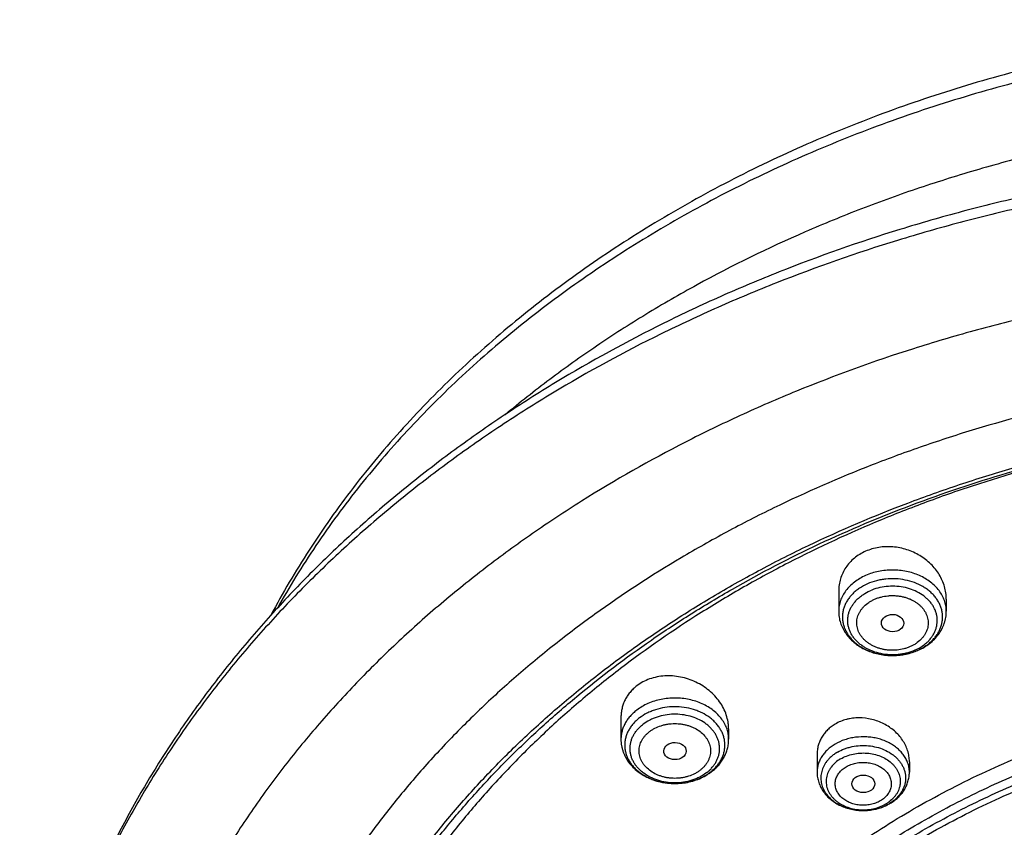
# Model space of a CAD drawing. Units: inches. Extents: x 0 to 21.9, y 5.5 to 13.
# Drawn here: x 17.6 to 19.1, y 11.7 to 12.9 of the extents above; entities that cross this region are included whole.
import ezdxf

# ---------------------------------------------------------------- set-up
doc = ezdxf.new("R2010")
doc.units = ezdxf.units.IN
doc.header["$LTSCALE"] = 1.21
doc.header["$MEASUREMENT"] = 0
doc.layers.get('0').update_dxf_attribs({"linetype": 'CONTINUOUS'})

msp = doc.modelspace()

# ---------------------------------------------------------------- linework, layer by layer
at = {"color": 7, "linetype": 'CONTINUOUS'}
for p, q in [((18.8549, 12.0232), (18.8549, 11.9922)), ((19.0202, 12.0109), (19.0202, 11.9922)), ((18.5205, 11.8293), (18.5205, 11.7957)), ((18.6859, 11.8118), (18.6859, 11.7957)), ((18.8217, 11.7724), (18.8217, 11.7452)), ((18.9635, 11.7613), (18.9635, 11.7452))]:
    msp.add_line(p, q, dxfattribs=at)
at = {"color": 9, "linetype": 'CONTINUOUS'}
msp.add_line((18.6568, 11.7485), (18.6569, 11.7486), dxfattribs=at)
for centre, radius, start, end in [((18.9416, 12.0009), 0.0749, 293.8529, 297.3513), ((18.9417, 12.0098), 0.0848, 293.8597, 294.5257), ((18.6146, 11.7929), 0.0612, 307.4331, 313.5532), ((18.6149, 11.8008), 0.0702, 307.4545, 309.2502), ((18.8993, 11.7441), 0.0553, 300.3877, 306.3967), ((18.9005, 11.7424), 0.0532, 306.4186, 306.6511), ((18.899, 11.7532), 0.0655, 300.4447, 301.7652)]:
    msp.add_arc(centre, radius, start, end, dxfattribs=at)
at = {"color": 7, "linetype": 'CONTINUOUS'}
for centre, radius, start, end in [((18.9401, 12.0159), 0.0912, 290.8719, 293.2172), ((18.9407, 12.0144), 0.0897, 293.2237, 293.8583), ((18.6098, 11.8116), 0.0825, 301.645, 302.1154), ((18.6105, 11.8104), 0.081, 302.1098, 305.8068), ((18.612, 11.8083), 0.0786, 305.8238, 307.4498), ((18.8956, 11.7623), 0.0755, 294.6759, 295.7169), ((18.8962, 11.7611), 0.0741, 295.7129, 299.2206), ((18.8971, 11.7594), 0.0722, 299.2353, 300.4452)]:
    msp.add_arc(centre, radius, start, end, dxfattribs=at)
for centre, major_axis, ratio in [((18.9377, 11.9741), (0.0172, -0.0003), 0.769781), ((18.6035, 11.7776), (0.0172, -0.0003), 0.765897), ((18.8926, 11.7273), (0.0176, 0), 0.766168)]:
    msp.add_ellipse(centre, major_axis=major_axis, ratio=ratio, dxfattribs=at)
for points, knots in [([(19.7446, 12.9003), (19.6979, 12.9003), (19.6046, 12.8977), (19.4884, 12.8877), (19.3962, 12.8758), (19.3048, 12.8613), (19.192, 12.8384), (19.0595, 12.8032), (18.9305, 12.7605), (18.806, 12.7106), (18.6865, 12.6537), (18.5726, 12.5901), (18.465, 12.5201), (18.3643, 12.444), (18.271, 12.3623), (18.1995, 12.2896), (18.1466, 12.2289), (18.1093, 12.1825), (18.0742, 12.135), (18.0414, 12.0865), (18.0109, 12.0371), (17.992, 12.0034), (17.983, 11.9864)], [0, 0, 0, 0, 0.067347, 0.13455, 0.168056, 0.201474, 0.26797, 0.333916, 0.39919, 0.463686, 0.527311, 0.589987, 0.651655, 0.712277, 0.771838, 0.830345, 0.859216, 0.887838, 0.916218, 0.944364, 0.972287, 1, 1, 1, 1]), ([(19.7446, 12.6962), (19.6768, 12.6962), (19.575, 12.6925), (19.44, 12.6801), (19.3063, 12.6628), (19.1742, 12.6382), (19.0444, 12.6063), (18.9175, 12.5699), (18.7937, 12.5265), (18.6737, 12.4761), (18.558, 12.4219), (18.4468, 12.3611), (18.3411, 12.2939), (18.2653, 12.2409), (18.1928, 12.1851), (18.1237, 12.1267), (18.0583, 12.0658), (17.9967, 12.0025), (17.939, 11.9369), (17.8853, 11.8692), (17.8359, 11.7995), (17.7907, 11.728), (17.75, 11.6548), (17.7138, 11.5801), (17.6822, 11.5041), (17.6554, 11.4269), (17.6333, 11.3488), (17.616, 11.2699), (17.6037, 11.1904), (17.5987, 11.1371), (17.5971, 11.1104)], [0, 0, 0, 0, 0.069503, 0.104183, 0.138771, 0.207543, 0.241681, 0.275615, 0.342758, 0.375935, 0.40882, 0.473628, 0.505541, 0.537107, 0.568322, 0.599183, 0.629688, 0.659843, 0.689653, 0.71913, 0.748286, 0.777138, 0.805707, 0.834015, 0.862088, 0.889955, 0.917646, 0.945194, 0.972634, 1, 1, 1, 1]), ([(19.7446, 12.6795), (19.6764, 12.6795), (19.5742, 12.6758), (19.4386, 12.6634), (19.3043, 12.6461), (19.1716, 12.6215), (19.0413, 12.5896), (18.914, 12.5532), (18.7897, 12.5098), (18.6695, 12.4595), (18.5535, 12.4054), (18.4422, 12.3448), (18.3364, 12.2779), (18.2606, 12.2251), (18.1882, 12.1697), (18.1194, 12.1116), (18.0542, 12.0512), (17.9928, 11.9884), (17.9354, 11.9234), (17.8821, 11.8565), (17.833, 11.7876), (17.7883, 11.717), (17.7479, 11.6449), (17.7121, 11.5714), (17.681, 11.4966), (17.6544, 11.4208), (17.6327, 11.3441), (17.6157, 11.2667), (17.6036, 11.1888), (17.5987, 11.1365), (17.5971, 11.1104)], [0, 0, 0, 0, 0.070125, 0.105111, 0.14, 0.209346, 0.243756, 0.277948, 0.345557, 0.378938, 0.412004, 0.477101, 0.509115, 0.540753, 0.572007, 0.602871, 0.633344, 0.663429, 0.693132, 0.722461, 0.751431, 0.780058, 0.808365, 0.836374, 0.864116, 0.891621, 0.918923, 0.946061, 0.973073, 1, 1, 1, 1]), ([(21.588, 11.0455), (21.5861, 11.0677), (21.5811, 11.1121), (21.5694, 11.1782), (21.5537, 11.2438), (21.534, 11.3088), (21.5103, 11.373), (21.4827, 11.4363), (21.4513, 11.4985), (21.416, 11.5595), (21.3771, 11.6191), (21.3345, 11.6773), (21.2884, 11.7338), (21.2388, 11.7887), (21.186, 11.8416), (21.13, 11.8927), (21.0708, 11.9416), (20.9876, 12.0043), (20.8992, 12.062), (20.8064, 12.1144), (20.7095, 12.164), (20.6086, 12.208), (20.5045, 12.2462), (20.3973, 12.281), (20.2596, 12.317), (20.0905, 12.348), (19.9183, 12.3668), (19.7446, 12.373), (19.5709, 12.3668), (19.3987, 12.348), (19.2296, 12.317), (19.092, 12.281), (18.9848, 12.2462), (18.8806, 12.208), (18.7798, 12.164), (18.6828, 12.1144), (18.59, 12.062), (18.5016, 12.0043), (18.4184, 11.9416), (18.3593, 11.8927), (18.3032, 11.8416), (18.2504, 11.7887), (18.2009, 11.7338), (18.1548, 11.6773), (18.1122, 11.6191), (18.0732, 11.5595), (18.038, 11.4985), (18.0065, 11.4363), (17.9789, 11.373), (17.9552, 11.3088), (17.9355, 11.2438), (17.9198, 11.1782), (17.9082, 11.1121), (17.9031, 11.0677), (17.9013, 11.0455)], [0, 0, 0, 0, 0.013456, 0.02696, 0.040533, 0.054192, 0.067957, 0.081844, 0.095867, 0.110039, 0.124374, 0.138879, 0.153564, 0.168435, 0.183495, 0.198747, 0.214193, 0.22983, 0.261662, 0.277854, 0.294218, 0.327423, 0.344251, 0.361211, 0.395472, 0.430104, 0.464988, 0.5, 0.535012, 0.569896, 0.604528, 0.638789, 0.655749, 0.672577, 0.705782, 0.722146, 0.738338, 0.77017, 0.785807, 0.801253, 0.816505, 0.831565, 0.846436, 0.861121, 0.875626, 0.889961, 0.904133, 0.918156, 0.932043, 0.945808, 0.959467, 0.97304, 0.986544, 1, 1, 1, 1]), ([(18.1667, 10.3324), (18.1536, 10.3522), (18.1288, 10.3923), (18.0952, 10.4541), (18.0656, 10.5171), (18.0401, 10.5811), (18.0188, 10.646), (18.0017, 10.7117), (17.9889, 10.778), (17.9803, 10.8446), (17.976, 10.9115), (17.9761, 10.9785), (17.9805, 11.0454), (17.9892, 11.112), (18.0022, 11.1782), (18.0194, 11.2439), (18.0408, 11.3088), (18.0664, 11.3728), (18.0961, 11.4358), (18.1299, 11.4975), (18.1675, 11.5579), (18.209, 11.6168), (18.2542, 11.6741), (18.3031, 11.7296), (18.3555, 11.7831), (18.4113, 11.8346), (18.4703, 11.8839), (18.5324, 11.931), (18.5974, 11.9756), (18.6653, 12.0177), (18.7358, 12.0572), (18.8335, 12.1065), (18.9353, 12.1498), (19.0405, 12.1872), (19.1487, 12.2207), (19.2877, 12.2549), (19.4584, 12.283), (19.6317, 12.298), (19.7772, 12.2996), (19.8934, 12.2943), (20.0089, 12.2847), (20.1235, 12.2685), (20.2363, 12.2458), (20.3195, 12.2256), (20.4014, 12.2023), (20.4816, 12.1759), (20.5601, 12.1466), (20.6615, 12.1037), (20.7829, 12.0432), (20.8972, 11.9731), (20.9828, 11.9119), (21.0437, 11.8639), (21.1014, 11.8136), (21.1558, 11.7613), (21.2067, 11.7069), (21.2541, 11.6507), (21.2978, 11.5927), (21.3246, 11.5528), (21.3373, 11.5326)], [0, 0, 0, 0, 0.014352, 0.028539, 0.042575, 0.056475, 0.070257, 0.083941, 0.097546, 0.111094, 0.124608, 0.138111, 0.151626, 0.165176, 0.178783, 0.192469, 0.206255, 0.220159, 0.234199, 0.248391, 0.262748, 0.277283, 0.292004, 0.306919, 0.322034, 0.33735, 0.352871, 0.368594, 0.384517, 0.400635, 0.416943, 0.433431, 0.466905, 0.483875, 0.50098, 0.535535, 0.570454, 0.605604, 0.640845, 0.658459, 0.676043, 0.711044, 0.728433, 0.745725, 0.762904, 0.779956, 0.796866, 0.813622, 0.846619, 0.87888, 0.894721, 0.910361, 0.925797, 0.941031, 0.956062, 0.970897, 0.98554, 1, 1, 1, 1]), ([(17.9956, 11.0889), (17.9984, 11.1093), (18.0053, 11.1502), (18.0191, 11.2109), (18.0366, 11.271), (18.0577, 11.3305), (18.0823, 11.3892), (18.1105, 11.447), (18.142, 11.5037), (18.1769, 11.5593), (18.2151, 11.6136), (18.2565, 11.6665), (18.3011, 11.7179), (18.3487, 11.7677), (18.3992, 11.8157), (18.4707, 11.8778), (18.5473, 11.9356), (18.6283, 11.9889), (18.7133, 12.0398), (18.8252, 12.0978), (18.9664, 12.1573), (19.1141, 12.2067), (19.267, 12.2455), (19.424, 12.2735), (19.5836, 12.2904), (19.7446, 12.296), (19.9056, 12.2904), (20.0652, 12.2735), (20.2222, 12.2455), (20.3752, 12.2067), (20.5229, 12.1573), (20.664, 12.0978), (20.7759, 12.0398), (20.8609, 11.9889), (20.9419, 11.9356), (21.0185, 11.8778), (21.0901, 11.8157), (21.1406, 11.7677), (21.1881, 11.7179), (21.2327, 11.6665), (21.2741, 11.6136), (21.3123, 11.5593), (21.3472, 11.5037), (21.3788, 11.447), (21.4069, 11.3892), (21.4315, 11.3305), (21.4526, 11.2711), (21.4701, 11.2109), (21.484, 11.1502), (21.4908, 11.1093), (21.4936, 11.0889)], [0, 0, 0, 0, 0.013417, 0.026898, 0.040462, 0.054126, 0.067906, 0.081816, 0.09587, 0.110079, 0.124454, 0.139002, 0.15373, 0.168643, 0.183743, 0.199032, 0.230168, 0.246017, 0.262045, 0.294607, 0.327798, 0.361541, 0.395741, 0.430293, 0.465086, 0.5, 0.534914, 0.569706, 0.604259, 0.638459, 0.672201, 0.705393, 0.737955, 0.753983, 0.769832, 0.800968, 0.816257, 0.831357, 0.84627, 0.860998, 0.875546, 0.88992, 0.90413, 0.918184, 0.932094, 0.945874, 0.959538, 0.973102, 0.986583, 1, 1, 1, 1]), ([(21.2459, 11.6284), (21.2319, 11.647), (21.2027, 11.6836), (21.1557, 11.7366), (21.1055, 11.7878), (21.0521, 11.8371), (20.9957, 11.8843), (20.9364, 11.9294), (20.8743, 11.9723), (20.7876, 12.0266), (20.6964, 12.0757), (20.6014, 12.1194), (20.5028, 12.16), (20.3751, 12.2036), (20.2168, 12.2443), (20.054, 12.2731), (19.8885, 12.2898), (19.7216, 12.2943), (19.5549, 12.2864), (19.3899, 12.2664), (19.2283, 12.2342), (19.097, 12.1975), (18.9951, 12.1624), (18.8963, 12.1238), (18.8008, 12.0797), (18.7094, 12.0302), (18.6222, 11.9779), (18.5394, 11.9206), (18.462, 11.8585), (18.4073, 11.8101), (18.3556, 11.7598), (18.3072, 11.7076), (18.2621, 11.6537), (18.2205, 11.5981), (18.1824, 11.5411), (18.1479, 11.4828), (18.1171, 11.4232), (18.0901, 11.3626), (18.067, 11.301), (18.0478, 11.2386), (18.0325, 11.1756), (18.0212, 11.1121), (18.0139, 11.0483), (18.0106, 10.9843), (18.0114, 10.9202), (18.0162, 10.8562), (18.025, 10.7925), (18.0378, 10.7292), (18.0546, 10.6664), (18.0753, 10.6043), (18.0999, 10.5431), (18.1284, 10.4828), (18.1606, 10.4237), (18.1843, 10.3854), (18.1968, 10.3664)], [0, 0, 0, 0, 0.01471, 0.02961, 0.044704, 0.059995, 0.075485, 0.091172, 0.107054, 0.123127, 0.155813, 0.172417, 0.18918, 0.223129, 0.257567, 0.292377, 0.327434, 0.362608, 0.397763, 0.432765, 0.467484, 0.501798, 0.518771, 0.535601, 0.568783, 0.585121, 0.601278, 0.633013, 0.648591, 0.663971, 0.679154, 0.69414, 0.708934, 0.723543, 0.737973, 0.752235, 0.766342, 0.780306, 0.794144, 0.807871, 0.821508, 0.835074, 0.84859, 0.862077, 0.875557, 0.889052, 0.902584, 0.916174, 0.929843, 0.943611, 0.957494, 0.971511, 0.985675, 1, 1, 1, 1]), ([(18.8962, 12.0843), (18.8931, 12.0829), (18.8871, 12.0797), (18.8789, 12.0739), (18.8717, 12.0671), (18.8656, 12.0594), (18.8609, 12.051), (18.8574, 12.0421), (18.8553, 12.0328), (18.8549, 12.0264), (18.8549, 12.0232)], [0, 0, 0, 0, 0.131087, 0.259774, 0.38621, 0.510709, 0.633739, 0.755876, 0.877751, 1, 1, 1, 1]), ([(19.0202, 12.0109), (19.0202, 12.0141), (19.0197, 12.0206), (19.0176, 12.0302), (19.0142, 12.0396), (19.0095, 12.0486), (19.0035, 12.057), (18.9965, 12.0648), (18.9885, 12.0718), (18.9795, 12.0779), (18.9699, 12.083), (18.9597, 12.0869), (18.949, 12.0897), (18.9382, 12.0912), (18.9272, 12.0915), (18.9165, 12.0904), (18.906, 12.0881), (18.8994, 12.0857), (18.8962, 12.0843)], [0, 0, 0, 0, 0.057523, 0.115741, 0.174836, 0.234926, 0.296064, 0.358238, 0.421374, 0.485342, 0.549962, 0.615014, 0.680247, 0.745393, 0.810179, 0.874349, 0.937678, 1, 1, 1, 1]), ([(18.8549, 11.9922), (18.8549, 11.9892), (18.8553, 11.9833), (18.8574, 11.9745), (18.8609, 11.9661), (18.8655, 11.9582), (18.8714, 11.951), (18.8782, 11.9445), (18.8858, 11.9388), (18.8929, 11.9348), (18.8988, 11.9321), (18.9049, 11.9296), (18.9161, 11.9261), (18.9296, 11.9242), (18.9431, 11.9243), (18.9532, 11.9253), (18.9631, 11.9274), (18.9695, 11.9294), (18.9726, 11.9306)], [0, 0, 0, 0, 0.057868, 0.11593, 0.17438, 0.233418, 0.293231, 0.353973, 0.415746, 0.478581, 0.510395, 0.54245, 0.607175, 0.738241, 0.804205, 0.870004, 0.935351, 1, 1, 1, 1]), ([(18.977, 11.9324), (18.9801, 11.9338), (18.9862, 11.9369), (18.9946, 11.9426), (19.002, 11.9492), (19.0084, 11.9566), (19.0135, 11.9648), (19.0167, 11.9721), (19.0185, 11.9782), (19.0195, 11.9828), (19.0201, 11.9875), (19.0202, 11.9906), (19.0202, 11.9922)], [0, 0, 0, 0, 0.131715, 0.26112, 0.388229, 0.513227, 0.636448, 0.758313, 0.818928, 0.879378, 0.939714, 1, 1, 1, 1]), ([(18.6306, 10.4093), (18.6201, 10.4232), (18.6001, 10.4513), (18.5726, 10.4949), (18.5479, 10.5395), (18.5261, 10.5849), (18.5072, 10.6311), (18.4914, 10.678), (18.4785, 10.7254), (18.4687, 10.7733), (18.462, 10.8214), (18.4584, 10.8698), (18.4579, 10.9182), (18.4605, 10.9666), (18.4661, 11.0148), (18.4749, 11.0628), (18.4867, 11.1103), (18.5016, 11.1574), (18.5195, 11.2038), (18.5403, 11.2495), (18.564, 11.2944), (18.5906, 11.3383), (18.6199, 11.3812), (18.652, 11.4229), (18.6867, 11.4633), (18.7239, 11.5024), (18.7636, 11.5401), (18.82, 11.5885), (18.8806, 11.6334), (18.9449, 11.6744), (19.0125, 11.7134), (19.1015, 11.7573), (19.2138, 11.8014), (19.3312, 11.8369), (19.4526, 11.8634), (19.5768, 11.8806), (19.7025, 11.8885), (19.8287, 11.887), (19.9541, 11.8759), (20.0775, 11.8556), (20.1976, 11.826), (20.3135, 11.7876), (20.4239, 11.7407), (20.511, 11.6947), (20.5769, 11.654), (20.6241, 11.6218), (20.6691, 11.5879), (20.7119, 11.5523), (20.7524, 11.5151), (20.7904, 11.4765), (20.826, 11.4365), (20.8481, 11.4088), (20.8587, 11.3948)], [0, 0, 0, 0, 0.014545, 0.028913, 0.043115, 0.057165, 0.071078, 0.084871, 0.098563, 0.112173, 0.125724, 0.139236, 0.152734, 0.166239, 0.179774, 0.193362, 0.207025, 0.220782, 0.234653, 0.248655, 0.262805, 0.277117, 0.291601, 0.306269, 0.321129, 0.336185, 0.351441, 0.3669, 0.398412, 0.414468, 0.430714, 0.463735, 0.49741, 0.53164, 0.566315, 0.601309, 0.636488, 0.671714, 0.706847, 0.741749, 0.776289, 0.810346, 0.843813, 0.876599, 0.892718, 0.908644, 0.924372, 0.939898, 0.955222, 0.970345, 0.985269, 1, 1, 1, 1]), ([(18.6859, 11.8118), (18.6859, 11.8136), (18.6857, 11.8171), (18.6848, 11.8243), (18.6826, 11.8332), (18.6782, 11.8436), (18.6722, 11.8534), (18.6648, 11.8625), (18.6561, 11.8706), (18.6463, 11.8778), (18.6355, 11.8837), (18.6241, 11.8883), (18.6121, 11.8915), (18.5999, 11.8932), (18.5878, 11.8932), (18.5759, 11.8917), (18.5646, 11.8886), (18.5541, 11.884), (18.5477, 11.8799), (18.5448, 11.8777)], [0, 0, 0, 0, 0.028447, 0.057137, 0.115344, 0.174881, 0.235835, 0.298177, 0.361775, 0.426411, 0.491799, 0.557597, 0.623431, 0.688915, 0.753671, 0.817365, 0.879734, 0.94062, 1, 1, 1, 1]), ([(18.5448, 11.8777), (18.5429, 11.8762), (18.5392, 11.8731), (18.5344, 11.8679), (18.5302, 11.8622), (18.5267, 11.8562), (18.5239, 11.8498), (18.522, 11.8431), (18.5208, 11.8362), (18.5205, 11.8316), (18.5205, 11.8293)], [0, 0, 0, 0, 0.128485, 0.255198, 0.380458, 0.504664, 0.628258, 0.751705, 0.875473, 1, 1, 1, 1]), ([(18.6494, 10.3929), (18.6392, 10.4066), (18.6197, 10.4342), (18.5929, 10.477), (18.5689, 10.5207), (18.5477, 10.5653), (18.5295, 10.6106), (18.5141, 10.6566), (18.5017, 10.7031), (18.4923, 10.75), (18.4859, 10.7972), (18.4825, 10.8446), (18.4822, 10.8921), (18.4849, 10.9395), (18.4906, 10.9868), (18.4994, 11.0337), (18.5112, 11.0803), (18.5259, 11.1264), (18.5435, 11.1719), (18.5641, 11.2167), (18.5875, 11.2606), (18.6136, 11.3036), (18.6425, 11.3456), (18.6741, 11.3864), (18.7082, 11.426), (18.7448, 11.4642), (18.7838, 11.501), (18.8392, 11.5484), (18.9141, 11.6036), (19.0113, 11.6623), (19.1154, 11.7135), (19.2257, 11.7566), (19.3408, 11.7912), (19.4598, 11.817), (19.5815, 11.8338), (19.7048, 11.8414), (19.8285, 11.8398), (19.9513, 11.8289), (20.0722, 11.8088), (20.19, 11.7798), (20.3035, 11.7421), (20.4117, 11.6961), (20.5135, 11.6422), (20.608, 11.5809), (20.6803, 11.5238), (20.7335, 11.4749), (20.7708, 11.4371), (20.8056, 11.3979), (20.8273, 11.3707), (20.8377, 11.3569)], [0, 0, 0, 0, 0.014532, 0.028887, 0.043078, 0.057118, 0.071022, 0.084807, 0.098493, 0.112098, 0.125645, 0.139156, 0.152653, 0.166158, 0.179695, 0.193286, 0.206953, 0.220715, 0.234592, 0.248601, 0.262758, 0.277076, 0.291569, 0.306245, 0.321112, 0.336177, 0.351441, 0.366908, 0.398435, 0.430741, 0.463774, 0.497457, 0.531694, 0.566373, 0.601369, 0.636548, 0.671772, 0.706901, 0.741799, 0.776334, 0.810386, 0.843847, 0.876628, 0.908661, 0.939902, 0.955225, 0.970346, 0.98527, 1, 1, 1, 1]), ([(18.9635, 11.7613), (18.9635, 11.7641), (18.963, 11.7699), (18.9609, 11.7785), (18.9576, 11.7867), (18.953, 11.7946), (18.9473, 11.802), (18.9405, 11.8087), (18.9328, 11.8146), (18.9215, 11.8212), (18.9059, 11.827), (18.8894, 11.829), (18.8779, 11.8283), (18.8715, 11.8273), (18.8622, 11.8252), (18.8548, 11.8222), (18.8494, 11.819)], [0, 0, 0, 0, 0.056757, 0.114401, 0.173174, 0.233224, 0.294597, 0.357247, 0.421042, 0.485776, 0.616725, 0.747742, 0.812538, 0.844607, 0.876402, 1, 1, 1, 1]), ([(18.8494, 11.819), (18.8473, 11.8178), (18.8432, 11.815), (18.8377, 11.8103), (18.8329, 11.8049), (18.8289, 11.7991), (18.8257, 11.7928), (18.8234, 11.7862), (18.822, 11.7794), (18.8217, 11.7747), (18.8217, 11.7724)], [0, 0, 0, 0, 0.130819, 0.259194, 0.385406, 0.509816, 0.632907, 0.755234, 0.877399, 1, 1, 1, 1]), ([(18.5205, 11.7957), (18.5205, 11.7941), (18.5207, 11.7908), (18.5213, 11.7859), (18.5224, 11.781), (18.5239, 11.7763), (18.5258, 11.7716), (18.5288, 11.7656), (18.5335, 11.7586), (18.5405, 11.751), (18.5486, 11.7443), (18.5577, 11.7386), (18.5675, 11.7341), (18.5781, 11.7307), (18.589, 11.7286), (18.6002, 11.7276), (18.6114, 11.7279), (18.6226, 11.7294), (18.6333, 11.7321), (18.6436, 11.7361), (18.65, 11.7395), (18.653, 11.7413)], [0, 0, 0, 0, 0.028901, 0.057828, 0.086816, 0.115892, 0.145085, 0.174428, 0.23363, 0.293765, 0.354992, 0.417387, 0.480919, 0.54545, 0.610745, 0.676493, 0.742338, 0.807918, 0.872893, 0.936985, 1, 1, 1, 1]), ([(18.6597, 11.746), (18.6617, 11.7475), (18.6655, 11.7507), (18.6707, 11.7561), (18.6752, 11.7619), (18.679, 11.7681), (18.6821, 11.7747), (18.6843, 11.7815), (18.6856, 11.7886), (18.6859, 11.7933), (18.6859, 11.7957)], [0, 0, 0, 0, 0.129394, 0.257112, 0.383314, 0.508219, 0.632075, 0.755147, 0.877702, 1, 1, 1, 1]), ([(20.4516, 11.5682), (20.4301, 11.5809), (20.3859, 11.605), (20.3171, 11.6373), (20.2454, 11.6659), (20.1463, 11.699), (20.0435, 11.7238), (19.9385, 11.7403), (19.8584, 11.7485), (19.7779, 11.7524), (19.6971, 11.752), (19.6166, 11.7474), (19.5367, 11.7384), (19.4579, 11.7253), (19.3803, 11.7079), (19.3046, 11.6865), (19.231, 11.6611), (19.1598, 11.6319), (19.0915, 11.5989), (19.0263, 11.5624), (18.9646, 11.5225), (18.916, 11.4864), (18.8792, 11.456), (18.8442, 11.425), (18.803, 11.3844), (18.7653, 11.3414), (18.7375, 11.3059), (18.7116, 11.2699), (18.6822, 11.2237), (18.657, 11.1756), (18.6394, 11.1364), (18.6276, 11.1068), (18.6172, 11.0769), (18.6082, 11.0468), (18.6005, 11.0164), (18.5942, 10.9858), (18.5893, 10.9551), (18.5858, 10.9242), (18.5837, 10.8933), (18.5832, 10.8727), (18.5832, 10.8624)], [0, 0, 0, 0, 0.031787, 0.064057, 0.096773, 0.129887, 0.197071, 0.231047, 0.265187, 0.299422, 0.333686, 0.367909, 0.402024, 0.435965, 0.469668, 0.503071, 0.536119, 0.568759, 0.600947, 0.632644, 0.663821, 0.694454, 0.709566, 0.724538, 0.754061, 0.783036, 0.797327, 0.81149, 0.839445, 0.86695, 0.880553, 0.894065, 0.907495, 0.920851, 0.934143, 0.94738, 0.960574, 0.973734, 0.986873, 1, 1, 1, 1]), ([(20.4516, 11.5651), (20.4301, 11.5778), (20.3971, 11.5958), (20.3519, 11.6179), (20.3053, 11.6389), (20.2454, 11.6628), (20.1714, 11.6875), (20.0953, 11.7082), (20.0175, 11.7248), (19.9385, 11.7372), (19.8584, 11.7454), (19.7779, 11.7493), (19.6971, 11.7489), (19.6166, 11.7443), (19.5367, 11.7353), (19.4579, 11.7222), (19.3803, 11.7048), (19.3046, 11.6834), (19.231, 11.658), (19.1598, 11.6288), (19.0915, 11.5958), (19.0263, 11.5593), (18.9646, 11.5194), (18.916, 11.4833), (18.8792, 11.4529), (18.8442, 11.4219), (18.803, 11.3813), (18.7653, 11.3383), (18.7375, 11.3028), (18.7116, 11.2668), (18.6822, 11.2206), (18.657, 11.1725), (18.6394, 11.1333), (18.6276, 11.1037), (18.6172, 11.0738), (18.6082, 11.0437), (18.6005, 11.0133), (18.5942, 10.9827), (18.5893, 10.952), (18.5858, 10.9211), (18.5837, 10.8902), (18.5832, 10.8696), (18.5832, 10.8593)], [0, 0, 0, 0, 0.031785, 0.047864, 0.064059, 0.096773, 0.129887, 0.163346, 0.197094, 0.231069, 0.265208, 0.299442, 0.333705, 0.367927, 0.402042, 0.435982, 0.469683, 0.503085, 0.536132, 0.568771, 0.600959, 0.632655, 0.66383, 0.694463, 0.709574, 0.724546, 0.754068, 0.783042, 0.797333, 0.811496, 0.83945, 0.866954, 0.880557, 0.894069, 0.907498, 0.920853, 0.934144, 0.947382, 0.960575, 0.973735, 0.986873, 1, 1, 1, 1]), ([(18.8217, 11.7452), (18.8217, 11.7426), (18.8222, 11.7372), (18.8241, 11.7293), (18.8273, 11.7218), (18.8316, 11.7148), (18.8369, 11.7084), (18.8431, 11.7027), (18.8501, 11.6978), (18.8578, 11.6937), (18.866, 11.6904), (18.8746, 11.6881), (18.8835, 11.6867), (18.8925, 11.6862), (18.9015, 11.6867), (18.9104, 11.688), (18.919, 11.6904), (18.9245, 11.6925), (18.9271, 11.6937)], [0, 0, 0, 0, 0.058454, 0.117074, 0.176031, 0.235506, 0.295676, 0.356694, 0.418658, 0.481596, 0.545451, 0.610083, 0.675277, 0.74077, 0.806266, 0.871473, 0.936122, 1, 1, 1, 1]), ([(18.9337, 11.6972), (18.9359, 11.6985), (18.9402, 11.7013), (18.946, 11.7062), (18.9511, 11.7116), (18.9555, 11.7176), (18.959, 11.7241), (18.9615, 11.7309), (18.9631, 11.738), (18.9635, 11.7428), (18.9635, 11.7452)], [0, 0, 0, 0, 0.129815, 0.257827, 0.38417, 0.509065, 0.632794, 0.755661, 0.877969, 1, 1, 1, 1])]:
    msp.add_open_spline(points, degree=3, knots=knots, dxfattribs=at)
at = {"color": 9, "linetype": 'CONTINUOUS'}
for points, knots in [([(19.7446, 12.8828), (19.6983, 12.8828), (19.6058, 12.8802), (19.4906, 12.8705), (19.3992, 12.8589), (19.3086, 12.8448), (19.1967, 12.8225), (19.0652, 12.7882), (18.9373, 12.7467), (18.8137, 12.6981), (18.695, 12.6428), (18.5819, 12.581), (18.4749, 12.5131), (18.3747, 12.4393), (18.2817, 12.3602), (18.1965, 12.276), (18.132, 12.2017), (18.0848, 12.1403), (18.0518, 12.0934), (18.021, 12.0457), (18.0019, 12.0132), (17.9928, 11.9968)], [0, 0, 0, 0, 0.067626, 0.135104, 0.168745, 0.202294, 0.269041, 0.335218, 0.400697, 0.465363, 0.529114, 0.591864, 0.653543, 0.714102, 0.773514, 0.831773, 0.888901, 0.91706, 0.944956, 0.972599, 1, 1, 1, 1]), ([(19.7446, 12.7651), (19.679, 12.7651), (19.5807, 12.7612), (19.4504, 12.7483), (19.3216, 12.7302), (19.1946, 12.7045), (19.0703, 12.6713), (18.9791, 12.6428), (18.89, 12.6107), (18.7749, 12.5636), (18.6641, 12.5095), (18.5586, 12.4486), (18.4831, 12.4002), (18.411, 12.3488), (18.365, 12.3124), (18.3426, 12.2938)], [0, 0, 0, 0, 0.130458, 0.195521, 0.260369, 0.389126, 0.45293, 0.51626, 0.579059, 0.641274, 0.763736, 0.823935, 0.883393, 0.942087, 1, 1, 1, 1]), ([(19.7446, 12.5133), (19.6784, 12.5133), (19.5791, 12.5095), (19.4475, 12.4971), (19.3172, 12.4798), (19.1886, 12.4552), (19.0625, 12.4233), (18.9393, 12.3869), (18.8194, 12.3435), (18.7036, 12.2933), (18.5922, 12.2393), (18.4856, 12.1789), (18.3846, 12.1122), (18.3126, 12.0597), (18.244, 12.0046), (18.1791, 11.9469), (18.1179, 11.8869), (18.0606, 11.8246), (18.0073, 11.7603), (17.9583, 11.694), (17.9136, 11.6259), (17.8732, 11.5563), (17.8374, 11.4852), (17.8062, 11.4128), (17.7796, 11.3394), (17.7578, 11.265), (17.7408, 11.1899), (17.7286, 11.1143), (17.7212, 11.0382), (17.7196, 10.9874), (17.7196, 10.962)], [0, 0, 0, 0, 0.070418, 0.105546, 0.140569, 0.210157, 0.244671, 0.278952, 0.346692, 0.380113, 0.413201, 0.478285, 0.510265, 0.541852, 0.573038, 0.603819, 0.634197, 0.664176, 0.693764, 0.722975, 0.751825, 0.780336, 0.808533, 0.836446, 0.864107, 0.891552, 0.918822, 0.945957, 0.973001, 1, 1, 1, 1]), ([(19.0202, 11.9922), (19.0202, 11.9936), (19.0201, 11.9964), (19.0196, 12.0005), (19.0187, 12.0046), (19.0174, 12.0086), (19.0159, 12.0126), (19.0133, 12.0178), (19.0092, 12.0241), (19.0032, 12.031), (18.996, 12.0372), (18.9879, 12.0427), (18.9789, 12.0473), (18.9692, 12.0509), (18.9554, 12.0545), (18.9411, 12.0559), (18.9267, 12.0552), (18.9127, 12.0531), (18.9026, 12.0499), (18.8962, 12.0471)], [0, 0, 0, 0, 0.026316, 0.052711, 0.079262, 0.106042, 0.133117, 0.160549, 0.216638, 0.274655, 0.334751, 0.396925, 0.461043, 0.526855, 0.594018, 0.730529, 0.799113, 0.867215, 1, 1, 1, 1]), ([(18.8962, 12.0471), (18.8931, 12.0457), (18.8872, 12.0427), (18.879, 12.0372), (18.8719, 12.031), (18.8658, 12.0241), (18.8618, 12.0178), (18.8592, 12.0126), (18.8576, 12.0086), (18.8564, 12.0046), (18.8555, 12.0005), (18.855, 11.9964), (18.8549, 11.9936), (18.8549, 11.9922)], [0, 0, 0, 0, 0.139073, 0.273926, 0.404274, 0.530114, 0.651771, 0.711269, 0.769996, 0.828081, 0.885669, 0.94292, 1, 1, 1, 1]), ([(18.9769, 11.9326), (18.9811, 11.9346), (18.9871, 11.9379), (18.9943, 11.9434), (18.9991, 11.9478), (19.0034, 11.9526), (19.007, 11.9577), (19.0099, 11.963), (19.0121, 11.9685), (19.0136, 11.9742), (19.0144, 11.9799), (19.0145, 11.9857), (19.0138, 11.9915), (19.0124, 11.9972), (19.0103, 12.0027), (19.0074, 12.0081), (19.0039, 12.0132), (18.9998, 12.018), (18.9951, 12.0225), (18.9898, 12.0266), (18.982, 12.0316), (18.9712, 12.0366), (18.9572, 12.0406), (18.9424, 12.0424), (18.9298, 12.0421), (18.92, 12.0407), (18.9104, 12.0386), (18.9035, 12.0362), (18.8991, 12.0343)], [0, 0, 0, 0, 0.065111, 0.096547, 0.127179, 0.157015, 0.186098, 0.2145, 0.242329, 0.26972, 0.296832, 0.323841, 0.350927, 0.378266, 0.406021, 0.434331, 0.463307, 0.493028, 0.52354, 0.554858, 0.586963, 0.653275, 0.721913, 0.791969, 0.862381, 0.8974, 0.932099, 1, 1, 1, 1]), ([(18.8991, 12.0343), (18.8948, 12.0324), (18.8887, 12.0291), (18.8814, 12.0237), (18.8765, 12.0193), (18.8722, 12.0145), (18.8685, 12.0094), (18.8655, 12.0041), (18.8631, 11.9986), (18.8615, 11.9929), (18.8607, 11.9871), (18.8605, 11.9813), (18.8612, 11.9755), (18.8625, 11.9698), (18.8646, 11.9642), (18.8674, 11.9588), (18.8709, 11.9537), (18.875, 11.9488), (18.8797, 11.9443), (18.8849, 11.9401), (18.8927, 11.9351), (18.9035, 11.93), (18.9176, 11.926), (18.9325, 11.9241), (18.9451, 11.9244), (18.955, 11.9258), (18.9646, 11.9279), (18.9716, 11.9303), (18.976, 11.9322)], [0, 0, 0, 0, 0.065288, 0.096817, 0.127539, 0.15746, 0.186618, 0.215083, 0.242958, 0.270379, 0.297504, 0.324507, 0.351571, 0.378875, 0.406583, 0.434838, 0.463755, 0.493416, 0.523869, 0.55513, 0.587185, 0.653413, 0.721993, 0.792015, 0.862408, 0.897421, 0.932114, 1, 1, 1, 1]), ([(18.9719, 11.9324), (18.9679, 11.9307), (18.9617, 11.9285), (18.9531, 11.9266), (18.9443, 11.9254), (18.933, 11.9251), (18.9198, 11.9268), (18.9071, 11.9304), (18.8975, 11.935), (18.8905, 11.9395), (18.8858, 11.9432), (18.8816, 11.9472), (18.8779, 11.9516), (18.8748, 11.9562), (18.8723, 11.961), (18.8705, 11.966), (18.8693, 11.9711), (18.8687, 11.9763), (18.8688, 11.9815), (18.8696, 11.9866), (18.871, 11.9917), (18.8731, 11.9967), (18.8758, 12.0014), (18.8791, 12.0059), (18.8829, 12.0102), (18.8873, 12.0141), (18.8939, 12.019), (18.8993, 12.022), (18.9031, 12.0236)], [0, 0, 0, 0, 0.067886, 0.102579, 0.137592, 0.207985, 0.278007, 0.346587, 0.412815, 0.44487, 0.476131, 0.506585, 0.536245, 0.565162, 0.593418, 0.621126, 0.648429, 0.675493, 0.702496, 0.729621, 0.757042, 0.784918, 0.813382, 0.84254, 0.872461, 0.903184, 0.934712, 1, 1, 1, 1]), ([(18.976, 11.9344), (18.9796, 11.9362), (18.9847, 11.9394), (18.9906, 11.9445), (18.9946, 11.9485), (18.998, 11.9528), (19.0009, 11.9574), (19.0032, 11.9622), (19.0049, 11.9671), (19.006, 11.9721), (19.0064, 11.9771), (19.0062, 11.9822), (19.0053, 11.9872), (19.0039, 11.9922), (19.0018, 11.997), (18.9991, 12.0016), (18.9959, 12.0061), (18.9921, 12.0102), (18.9863, 12.0154), (18.9779, 12.021), (18.9666, 12.0261), (18.9541, 12.0295), (18.9411, 12.0309), (18.928, 12.0305), (18.9152, 12.0282), (18.907, 12.0254), (18.9031, 12.0236)], [0, 0, 0, 0, 0.064342, 0.095382, 0.125633, 0.155119, 0.183895, 0.212049, 0.239696, 0.26698, 0.29406, 0.32111, 0.348303, 0.375806, 0.403768, 0.432314, 0.461543, 0.49152, 0.522283, 0.58609, 0.652752, 0.721629, 0.791828, 0.862317, 0.932034, 1, 1, 1, 1]), ([(18.9649, 11.9379), (18.9634, 11.9372), (18.9602, 11.936), (18.9535, 11.9339), (18.9464, 11.9327), (18.9393, 11.9323), (18.9339, 11.9323), (18.9286, 11.9328), (18.9233, 11.9337), (18.9182, 11.9349), (18.9133, 11.9366), (18.9086, 11.9386), (18.9041, 11.9409), (18.9, 11.9436), (18.8963, 11.9465), (18.8929, 11.9498), (18.89, 11.9532), (18.8875, 11.9569), (18.8855, 11.9608), (18.884, 11.9647), (18.8831, 11.9688), (18.8826, 11.9729), (18.8827, 11.9771), (18.8833, 11.9812), (18.8845, 11.9852), (18.8861, 11.9892), (18.8883, 11.993), (18.8909, 11.9966), (18.8951, 12.0012), (18.9, 12.0052), (18.9056, 12.0086), (18.9086, 12.01), (18.9101, 12.0107)], [0, 0, 0, 0, 0.033671, 0.067916, 0.137562, 0.172753, 0.207991, 0.243137, 0.278051, 0.312603, 0.346671, 0.380149, 0.412945, 0.444994, 0.476251, 0.506697, 0.536351, 0.565263, 0.593513, 0.621215, 0.648513, 0.675572, 0.70257, 0.729689, 0.757104, 0.784975, 0.813438, 0.842591, 0.872503, 0.934651, 0.966954, 1, 1, 1, 1]), ([(18.9101, 12.0107), (18.9117, 12.0114), (18.9149, 12.0127), (18.9216, 12.0147), (18.9286, 12.0159), (18.9357, 12.0164), (18.9411, 12.0163), (18.9465, 12.0158), (18.9517, 12.015), (18.9568, 12.0137), (18.9618, 12.0121), (18.9665, 12.0101), (18.9709, 12.0077), (18.975, 12.0051), (18.9788, 12.0021), (18.9821, 11.9989), (18.9851, 11.9954), (18.9875, 11.9917), (18.9895, 11.9879), (18.991, 11.9839), (18.992, 11.9798), (18.9924, 11.9757), (18.9923, 11.9716), (18.9917, 11.9674), (18.9906, 11.9634), (18.9889, 11.9595), (18.9868, 11.9557), (18.9841, 11.9521), (18.98, 11.9475), (18.975, 11.9435), (18.9695, 11.9401), (18.9665, 11.9386), (18.9649, 11.9379)], [0, 0, 0, 0, 0.033671, 0.067916, 0.137562, 0.172753, 0.207991, 0.243137, 0.278051, 0.312603, 0.346671, 0.380149, 0.412945, 0.444994, 0.476251, 0.506697, 0.536351, 0.565263, 0.593513, 0.621215, 0.648513, 0.675572, 0.70257, 0.729689, 0.757104, 0.784975, 0.813438, 0.842591, 0.872503, 0.934651, 0.966954, 1, 1, 1, 1]), ([(18.4812, 10.7892), (18.4793, 10.8029), (18.4763, 10.8304), (18.4741, 10.8718), (18.4742, 10.9132), (18.4766, 10.9546), (18.4813, 10.9959), (18.4883, 11.037), (18.4976, 11.0778), (18.5091, 11.1183), (18.5229, 11.1583), (18.5388, 11.1979), (18.557, 11.2369), (18.5773, 11.2753), (18.5997, 11.313), (18.6242, 11.3499), (18.6507, 11.386), (18.6792, 11.4212), (18.7096, 11.4555), (18.7419, 11.4887), (18.776, 11.5208), (18.8241, 11.5623), (18.8884, 11.6112), (18.9714, 11.6643), (19.0448, 11.7037), (19.106, 11.7323), (19.1693, 11.7591), (19.251, 11.7887), (19.3352, 11.8126), (19.404, 11.8285), (19.4739, 11.8422), (19.5625, 11.855), (19.67, 11.8633), (19.778, 11.8647), (19.8857, 11.859), (19.9925, 11.8463), (20.0974, 11.8268), (20.1999, 11.8005), (20.2828, 11.773), (20.3472, 11.7477), (20.4096, 11.7207), (20.4846, 11.6831), (20.556, 11.6404), (20.61, 11.6035), (20.6615, 11.5652), (20.7217, 11.5144), (20.7767, 11.4592), (20.8169, 11.413), (20.8357, 11.3893), (20.8448, 11.3773)], [0, 0, 0, 0, 0.013315, 0.026606, 0.03989, 0.053182, 0.066501, 0.079862, 0.093281, 0.106775, 0.120357, 0.134042, 0.147842, 0.161768, 0.175831, 0.190041, 0.204404, 0.218927, 0.233616, 0.248473, 0.263502, 0.278704, 0.309615, 0.341199, 0.373422, 0.389761, 0.40624, 0.439578, 0.473366, 0.490405, 0.507524, 0.54195, 0.576549, 0.611219, 0.645857, 0.680361, 0.714629, 0.748568, 0.782087, 0.798667, 0.815114, 0.847569, 0.879402, 0.895075, 0.91058, 0.941067, 0.970866, 0.985515, 1, 1, 1, 1]), ([(18.6834, 11.8111), (18.6825, 11.8138), (18.6802, 11.8192), (18.6755, 11.8268), (18.6696, 11.8338), (18.6624, 11.8402), (18.6543, 11.8457), (18.6453, 11.8504), (18.6356, 11.8542), (18.6253, 11.8569), (18.6146, 11.8586), (18.6001, 11.8594), (18.5857, 11.858), (18.5718, 11.8545), (18.562, 11.8508), (18.5529, 11.8462), (18.5474, 11.8425), (18.5448, 11.8405)], [0, 0, 0, 0, 0.053274, 0.108111, 0.16483, 0.223595, 0.284422, 0.347187, 0.411649, 0.477474, 0.544255, 0.611537, 0.745515, 0.811447, 0.876052, 0.938985, 1, 1, 1, 1]), ([(18.4829, 10.7767), (18.481, 10.7904), (18.478, 10.8178), (18.4758, 10.8592), (18.476, 10.9006), (18.4784, 10.9419), (18.483, 10.9831), (18.49, 11.0241), (18.4993, 11.0649), (18.5108, 11.1053), (18.5245, 11.1453), (18.5405, 11.1848), (18.5586, 11.2238), (18.5789, 11.2621), (18.6013, 11.2998), (18.6257, 11.3367), (18.6522, 11.3727), (18.6806, 11.4078), (18.711, 11.442), (18.7433, 11.4752), (18.7773, 11.5073), (18.8253, 11.5487), (18.8896, 11.5975), (18.9724, 11.6506), (19.0458, 11.6899), (19.1069, 11.7185), (19.1701, 11.7453), (19.2517, 11.7748), (19.3357, 11.7987), (19.4044, 11.8146), (19.4743, 11.8282), (19.5628, 11.841), (19.6701, 11.8493), (19.7779, 11.8507), (19.8856, 11.845), (19.9922, 11.8324), (20.097, 11.8128), (20.1992, 11.7866), (20.2821, 11.7591), (20.3463, 11.7339), (20.4087, 11.7069), (20.4836, 11.6694), (20.5549, 11.6267), (20.6089, 11.5898), (20.6602, 11.5517), (20.7204, 11.5009), (20.7753, 11.4458), (20.8155, 11.3996), (20.8342, 11.3759), (20.8433, 11.3639)], [0, 0, 0, 0, 0.013315, 0.026606, 0.03989, 0.053182, 0.066501, 0.079862, 0.093281, 0.106775, 0.120357, 0.134042, 0.147842, 0.161768, 0.175831, 0.190041, 0.204404, 0.218927, 0.233616, 0.248473, 0.263502, 0.278704, 0.309615, 0.341199, 0.373422, 0.389761, 0.40624, 0.439578, 0.473366, 0.490405, 0.507524, 0.54195, 0.576549, 0.611219, 0.645857, 0.680361, 0.714629, 0.748568, 0.782087, 0.798667, 0.815114, 0.847569, 0.879402, 0.895075, 0.91058, 0.941067, 0.970866, 0.985515, 1, 1, 1, 1]), ([(18.5448, 11.8405), (18.5429, 11.839), (18.5393, 11.836), (18.5344, 11.831), (18.5302, 11.8257), (18.5268, 11.82), (18.524, 11.8142), (18.522, 11.8081), (18.5208, 11.8019), (18.5205, 11.7978), (18.5205, 11.7957)], [0, 0, 0, 0, 0.13527, 0.267023, 0.395369, 0.520573, 0.64304, 0.763313, 0.882051, 1, 1, 1, 1]), ([(18.6593, 11.7465), (18.661, 11.7478), (18.6642, 11.7507), (18.6685, 11.7554), (18.6722, 11.7604), (18.6752, 11.7657), (18.6775, 11.7711), (18.6791, 11.7767), (18.68, 11.7824), (18.6802, 11.7882), (18.6797, 11.7939), (18.6784, 11.7996), (18.6764, 11.8051), (18.6737, 11.8105), (18.6704, 11.8156), (18.6664, 11.8205), (18.6619, 11.825), (18.655, 11.8307), (18.6471, 11.8354), (18.6386, 11.8392), (18.6295, 11.8424), (18.6174, 11.845), (18.6026, 11.846), (18.5878, 11.8449), (18.5758, 11.842), (18.5668, 11.8387), (18.5583, 11.8349), (18.5524, 11.8312), (18.5488, 11.8284)], [0, 0, 0, 0, 0.030733, 0.060669, 0.089849, 0.11834, 0.146243, 0.173687, 0.200827, 0.227833, 0.254884, 0.282155, 0.30981, 0.337991, 0.366814, 0.396364, 0.426694, 0.457823, 0.522348, 0.555706, 0.589669, 0.658932, 0.729227, 0.799476, 0.868608, 0.902476, 0.935725, 1, 1, 1, 1]), ([(18.5488, 11.8284), (18.5471, 11.8271), (18.5437, 11.8243), (18.5392, 11.8196), (18.5353, 11.8146), (18.5321, 11.8094), (18.5295, 11.8039), (18.5277, 11.7983), (18.5266, 11.7926), (18.5262, 11.7868), (18.5266, 11.781), (18.5277, 11.7752), (18.5295, 11.7696), (18.5321, 11.7641), (18.5353, 11.7589), (18.5392, 11.7539), (18.5437, 11.7493), (18.5506, 11.7435), (18.5584, 11.7386), (18.567, 11.7347), (18.5761, 11.7314), (18.5882, 11.7286), (18.6032, 11.7275), (18.6182, 11.7286), (18.6303, 11.7314), (18.6395, 11.7347), (18.648, 11.7386), (18.654, 11.7423), (18.6576, 11.7451)], [0, 0, 0, 0, 0.030992, 0.061179, 0.090585, 0.119271, 0.147329, 0.174885, 0.20209, 0.229114, 0.256137, 0.283342, 0.310898, 0.338957, 0.367642, 0.397048, 0.427234, 0.458227, 0.522516, 0.555782, 0.589672, 0.658844, 0.729113, 0.799382, 0.868555, 0.902444, 0.935711, 1, 1, 1, 1]), ([(18.6569, 11.7486), (18.6582, 11.7499), (18.6608, 11.7526), (18.6641, 11.7569), (18.6669, 11.7614), (18.6691, 11.7661), (18.6707, 11.7709), (18.6717, 11.7759), (18.6721, 11.7809), (18.6718, 11.7859), (18.671, 11.7909), (18.6695, 11.7957), (18.6675, 11.8005), (18.6648, 11.8051), (18.6616, 11.8094), (18.6579, 11.8135), (18.6537, 11.8174), (18.6475, 11.8221), (18.6386, 11.827), (18.6269, 11.8313), (18.6143, 11.8338), (18.6013, 11.8345), (18.5884, 11.8333), (18.578, 11.8307), (18.5702, 11.8278), (18.5629, 11.8244), (18.5577, 11.8212), (18.5546, 11.8188)], [0, 0, 0, 0, 0.030089, 0.059429, 0.088079, 0.116127, 0.143687, 0.170901, 0.197925, 0.224929, 0.25208, 0.27954, 0.307455, 0.335945, 0.365107, 0.395006, 0.425677, 0.457126, 0.522193, 0.589824, 0.659272, 0.729597, 0.799771, 0.868779, 0.902586, 0.935781, 1, 1, 1, 1]), ([(18.6518, 11.7443), (18.6486, 11.7418), (18.6433, 11.7385), (18.6356, 11.735), (18.6274, 11.732), (18.6166, 11.7295), (18.6032, 11.7285), (18.5898, 11.7295), (18.579, 11.732), (18.5708, 11.735), (18.5632, 11.7385), (18.5562, 11.7428), (18.55, 11.748), (18.546, 11.7522), (18.5425, 11.7566), (18.5396, 11.7613), (18.5373, 11.7662), (18.5357, 11.7712), (18.5347, 11.7763), (18.5344, 11.7815), (18.5347, 11.7867), (18.5357, 11.7918), (18.5373, 11.7969), (18.5396, 11.8018), (18.5425, 11.8064), (18.546, 11.8109), (18.55, 11.815), (18.553, 11.8176), (18.5546, 11.8188)], [0, 0, 0, 0, 0.064289, 0.097556, 0.131445, 0.200618, 0.270887, 0.341156, 0.410328, 0.444218, 0.477485, 0.541774, 0.572766, 0.602952, 0.632358, 0.661044, 0.689103, 0.716659, 0.743863, 0.770887, 0.79791, 0.825115, 0.852671, 0.88073, 0.909416, 0.938821, 0.969008, 1, 1, 1, 1]), ([(18.5644, 11.8075), (18.5657, 11.8085), (18.5684, 11.8104), (18.5742, 11.8137), (18.5806, 11.8162), (18.5873, 11.8181), (18.5925, 11.8191), (18.5978, 11.8197), (18.6032, 11.8199), (18.6086, 11.8197), (18.6139, 11.8191), (18.6191, 11.8181), (18.6242, 11.8167), (18.6291, 11.8149), (18.6352, 11.8121), (18.642, 11.8079), (18.6479, 11.8025), (18.6516, 11.7977), (18.6539, 11.794), (18.6558, 11.7901), (18.6571, 11.786), (18.6579, 11.7819), (18.6581, 11.7778), (18.6579, 11.7737), (18.6571, 11.7696), (18.6558, 11.7656), (18.6539, 11.7617), (18.6516, 11.7579), (18.6489, 11.7544), (18.6456, 11.7511), (18.6433, 11.7491), (18.642, 11.7481)], [0, 0, 0, 0, 0.031771, 0.06433, 0.131433, 0.16584, 0.200649, 0.235734, 0.270958, 0.306183, 0.341268, 0.376078, 0.410483, 0.444369, 0.477632, 0.541911, 0.603007, 0.632408, 0.661089, 0.689146, 0.716698, 0.743899, 0.770919, 0.797939, 0.825142, 0.852696, 0.880748, 0.909423, 0.938815, 0.968996, 1, 1, 1, 1]), ([(18.6859, 11.7957), (18.6859, 11.7983), (18.6855, 11.8035), (18.6842, 11.8086), (18.6834, 11.8111)], [0, 0, 0, 0, 0.497416, 1, 1, 1, 1]), ([(18.642, 11.7481), (18.6407, 11.7471), (18.638, 11.7452), (18.6322, 11.7419), (18.6258, 11.7394), (18.6191, 11.7375), (18.6139, 11.7365), (18.6086, 11.7359), (18.6032, 11.7357), (18.5979, 11.7359), (18.5925, 11.7365), (18.5873, 11.7375), (18.5822, 11.7389), (18.5774, 11.7407), (18.5713, 11.7435), (18.5644, 11.7478), (18.5586, 11.7532), (18.5548, 11.7579), (18.5525, 11.7617), (18.5507, 11.7656), (18.5494, 11.7696), (18.5486, 11.7737), (18.5483, 11.7778), (18.5486, 11.782), (18.5494, 11.786), (18.5507, 11.7901), (18.5525, 11.794), (18.5548, 11.7977), (18.5576, 11.8012), (18.5608, 11.8046), (18.5632, 11.8066), (18.5644, 11.8075)], [0, 0, 0, 0, 0.031771, 0.06433, 0.131433, 0.16584, 0.200649, 0.235734, 0.270958, 0.306183, 0.341268, 0.376078, 0.410483, 0.444369, 0.477632, 0.541911, 0.603007, 0.632408, 0.661089, 0.689146, 0.716698, 0.743899, 0.770919, 0.797939, 0.825142, 0.852696, 0.880748, 0.909423, 0.938815, 0.968996, 1, 1, 1, 1]), ([(18.9608, 11.76), (18.96, 11.7621), (18.9581, 11.7664), (18.9542, 11.7723), (18.9494, 11.7779), (18.9438, 11.7829), (18.9375, 11.7874), (18.9305, 11.7913), (18.9229, 11.7945), (18.9149, 11.7969), (18.9066, 11.7986), (18.8952, 11.7998), (18.8836, 11.7994), (18.8724, 11.7974), (18.8617, 11.7944), (18.8541, 11.7911), (18.8494, 11.7883)], [0, 0, 0, 0, 0.053333, 0.108158, 0.164731, 0.223189, 0.283549, 0.345717, 0.409508, 0.474656, 0.540834, 0.607669, 0.741558, 0.807943, 0.873392, 1, 1, 1, 1]), ([(18.8494, 11.7883), (18.8473, 11.7871), (18.8433, 11.7844), (18.8378, 11.7798), (18.833, 11.7748), (18.8289, 11.7694), (18.8258, 11.7636), (18.8234, 11.7577), (18.822, 11.7515), (18.8217, 11.7473), (18.8217, 11.7452)], [0, 0, 0, 0, 0.137381, 0.270766, 0.400113, 0.525593, 0.647605, 0.766771, 0.883912, 1, 1, 1, 1]), ([(18.853, 11.7759), (18.8564, 11.7779), (18.8618, 11.7805), (18.8695, 11.783), (18.8776, 11.785), (18.888, 11.7864), (18.9007, 11.7861), (18.913, 11.784), (18.9246, 11.7801), (18.9334, 11.7754), (18.9396, 11.7709), (18.9438, 11.7673), (18.9474, 11.7633), (18.9506, 11.7591), (18.9532, 11.7546), (18.9553, 11.75), (18.9567, 11.7453), (18.9576, 11.7404), (18.9578, 11.7356), (18.9574, 11.7307), (18.9564, 11.7259), (18.9547, 11.7212), (18.9525, 11.7166), (18.9497, 11.7122), (18.9464, 11.7081), (18.9426, 11.7042), (18.9383, 11.7006), (18.9351, 11.6985), (18.9335, 11.6975)], [0, 0, 0, 0, 0.066237, 0.10031, 0.134866, 0.204889, 0.275307, 0.345028, 0.413031, 0.478489, 0.51012, 0.540952, 0.570986, 0.600255, 0.628825, 0.656792, 0.684285, 0.711456, 0.738475, 0.765521, 0.792771, 0.820391, 0.848527, 0.877297, 0.906789, 0.93706, 0.968132, 1, 1, 1, 1]), ([(18.853, 11.7759), (18.8512, 11.7748), (18.8478, 11.7726), (18.8431, 11.7689), (18.839, 11.7648), (18.8366, 11.7618), (18.8355, 11.7603)], [0, 0, 0, 0, 0.26026, 0.513713, 0.760228, 1, 1, 1, 1]), ([(18.8579, 11.7657), (18.855, 11.764), (18.8497, 11.7602), (18.8441, 11.7543), (18.8407, 11.7491), (18.8386, 11.7451), (18.8371, 11.741), (18.836, 11.7368), (18.8356, 11.7325), (18.8357, 11.7282), (18.8363, 11.7239), (18.8375, 11.7197), (18.8392, 11.7156), (18.8415, 11.7117), (18.8442, 11.7079), (18.8474, 11.7044), (18.851, 11.7011), (18.8564, 11.6971), (18.8641, 11.693), (18.8743, 11.6894), (18.8852, 11.6875), (18.8963, 11.6872), (18.9073, 11.6886), (18.9178, 11.6916), (18.9242, 11.6947), (18.9273, 11.6964)], [0, 0, 0, 0, 0.063261, 0.123306, 0.152228, 0.180489, 0.208203, 0.235512, 0.262581, 0.28959, 0.31672, 0.344146, 0.372028, 0.400498, 0.429661, 0.459588, 0.490317, 0.521852, 0.587153, 0.655052, 0.724721, 0.795128, 0.865163, 0.933757, 1, 1, 1, 1]), ([(18.8579, 11.7657), (18.8608, 11.7674), (18.867, 11.7703), (18.8771, 11.7733), (18.8876, 11.7748), (18.8984, 11.7747), (18.9089, 11.7731), (18.9189, 11.77), (18.9279, 11.7656), (18.9345, 11.7608), (18.939, 11.7564), (18.9419, 11.7529), (18.9444, 11.7493), (18.9464, 11.7454), (18.948, 11.7415), (18.949, 11.7374), (18.9495, 11.7333), (18.9496, 11.7291), (18.9491, 11.725), (18.9481, 11.721), (18.9466, 11.717), (18.9446, 11.7131), (18.9422, 11.7094), (18.9383, 11.7047), (18.9348, 11.7016), (18.9323, 11.6998)], [0, 0, 0, 0, 0.066253, 0.134801, 0.204812, 0.2753, 0.345232, 0.413631, 0.479679, 0.542821, 0.573261, 0.602939, 0.631899, 0.660218, 0.688, 0.715376, 0.742496, 0.769525, 0.796632, 0.823982, 0.851728, 0.880001, 0.908909, 0.93853, 1, 1, 1, 1]), ([(18.8355, 11.7603), (18.8346, 11.7591), (18.833, 11.7565), (18.831, 11.7526), (18.8294, 11.7485), (18.8283, 11.7443), (18.8276, 11.7401), (18.8274, 11.7358), (18.8277, 11.7316), (18.8285, 11.7273), (18.8297, 11.7232), (18.8314, 11.7191), (18.8335, 11.7152), (18.837, 11.7101), (18.8424, 11.7042), (18.8502, 11.6981), (18.8592, 11.6932), (18.8692, 11.6895), (18.8798, 11.6872), (18.8908, 11.6862), (18.9019, 11.6867), (18.9127, 11.6886), (18.9229, 11.6919), (18.9292, 11.695), (18.9322, 11.6967)], [0, 0, 0, 0, 0.028741, 0.056917, 0.084614, 0.111938, 0.139009, 0.165959, 0.192924, 0.22004, 0.247438, 0.275235, 0.303532, 0.332411, 0.392075, 0.454523, 0.519652, 0.587079, 0.656209, 0.726295, 0.796516, 0.866038, 0.934082, 1, 1, 1, 1]), ([(18.9188, 11.7012), (18.9177, 11.7005), (18.9153, 11.6993), (18.9104, 11.6972), (18.9051, 11.6957), (18.8996, 11.6948), (18.8954, 11.6944), (18.8912, 11.6944), (18.887, 11.6946), (18.8828, 11.6952), (18.8775, 11.6964), (18.8723, 11.6981), (18.8675, 11.7005), (18.8642, 11.7025), (18.8612, 11.7048), (18.8584, 11.7072), (18.856, 11.7099), (18.854, 11.7127), (18.8523, 11.7157), (18.851, 11.7188), (18.8501, 11.722), (18.8496, 11.7252), (18.8495, 11.7284), (18.8499, 11.7317), (18.8506, 11.7349), (18.8518, 11.738), (18.8534, 11.741), (18.8553, 11.7439), (18.8576, 11.7466), (18.8602, 11.7492), (18.8632, 11.7515), (18.8653, 11.7529), (18.8664, 11.7535)], [0, 0, 0, 0, 0.032779, 0.06626, 0.134834, 0.169748, 0.204892, 0.24013, 0.27532, 0.310325, 0.345011, 0.412881, 0.445914, 0.478219, 0.50974, 0.540456, 0.570371, 0.599523, 0.62798, 0.65585, 0.683266, 0.710384, 0.737382, 0.76444, 0.791738, 0.819443, 0.847694, 0.876601, 0.906248, 0.936684, 0.967938, 1, 1, 1, 1]), ([(18.8664, 11.7535), (18.8675, 11.7542), (18.8699, 11.7554), (18.8748, 11.7575), (18.8801, 11.759), (18.8856, 11.7599), (18.8898, 11.7603), (18.894, 11.7603), (18.8982, 11.7601), (18.9024, 11.7595), (18.9077, 11.7583), (18.9129, 11.7566), (18.9177, 11.7542), (18.921, 11.7522), (18.924, 11.7499), (18.9267, 11.7475), (18.9292, 11.7448), (18.9312, 11.742), (18.9329, 11.739), (18.9342, 11.7359), (18.9351, 11.7327), (18.9356, 11.7295), (18.9357, 11.7263), (18.9353, 11.723), (18.9346, 11.7198), (18.9334, 11.7167), (18.9318, 11.7137), (18.9299, 11.7108), (18.9276, 11.7081), (18.925, 11.7055), (18.922, 11.7032), (18.9199, 11.7018), (18.9188, 11.7012)], [0, 0, 0, 0, 0.032779, 0.06626, 0.134834, 0.169748, 0.204892, 0.24013, 0.27532, 0.310325, 0.345011, 0.412881, 0.445914, 0.478219, 0.50974, 0.540456, 0.570371, 0.599523, 0.62798, 0.65585, 0.683266, 0.710384, 0.737382, 0.76444, 0.791738, 0.819443, 0.847694, 0.876601, 0.906248, 0.936684, 0.967938, 1, 1, 1, 1]), ([(18.9635, 11.7452), (18.9635, 11.7465), (18.9633, 11.749), (18.9628, 11.7527), (18.962, 11.7564), (18.9612, 11.7588), (18.9608, 11.76)], [0, 0, 0, 0, 0.24798, 0.496782, 0.747204, 1, 1, 1, 1])]:
    msp.add_open_spline(points, degree=3, knots=knots, dxfattribs=at)

doc.saveas('drawing.dxf')
